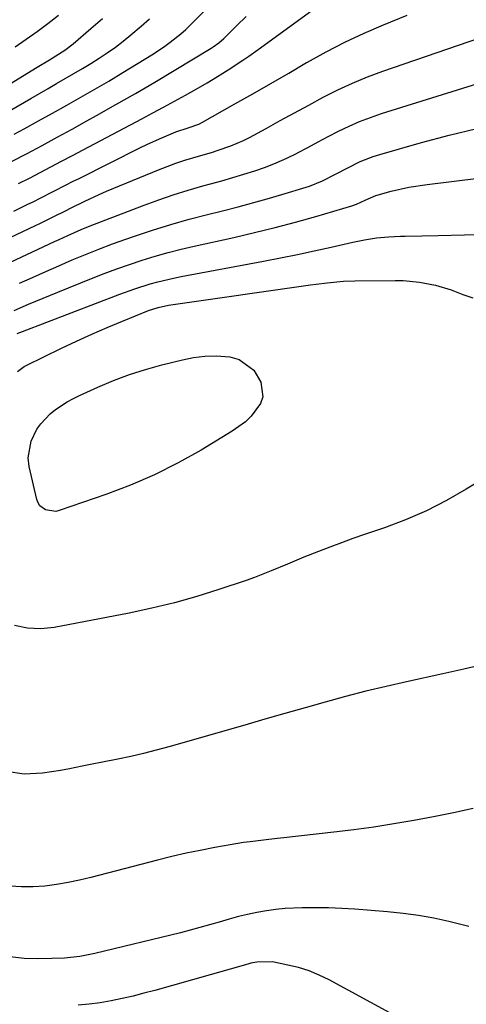
# Model space of a CAD drawing. Units: inches. Extents: x 1852430 to 1857705, y 474059 to 480329.
# Drawn here: x 1855926 to 1856044, y 475577 to 475838 of the extents above; entities that cross this region are included whole.
import ezdxf

# ---------------------------------------------------------------- set-up
doc = ezdxf.new("R2010")
doc.units = ezdxf.units.IN
doc.header["$MEASUREMENT"] = 0
doc.layers.add('7', color=7, linetype='Continuous')
doc.layers.add('8', color=7, linetype='Continuous')

msp = doc.modelspace()

# ---------------------------------------------------------------- linework, layer by layer
at = {"layer": '7', "color": 18}
for points in [[(1855925.35, 475794.32, 1744), (1855928.21, 475795.78, 1744), (1855931.08, 475797.26, 1744), (1855933.93, 475798.75, 1744), (1855936.78, 475800.25, 1744), (1855939.63, 475801.75, 1744), (1855942.47, 475803.26, 1744), (1855958.03, 475811.53, 1744), (1855960.94, 475813.08, 1744), (1855963.84, 475814.65, 1744), (1855966.74, 475816.22, 1744), (1855969.66, 475817.81, 1744), (1855972.52, 475819.42, 1744), (1855975.36, 475821.07, 1744), (1855978.17, 475822.77, 1744), (1855980.96, 475824.52, 1744), (1855984.88, 475827.05, 1744), (1855986.46, 475828.11, 1744), (1855989.58, 475830.31, 1744), (1856006.49, 475842.62, 1744)], [(1855903.21, 475770.61, 1748), (1855929.87, 475783.22, 1748), (1855931.03, 475783.78, 1748), (1855934.52, 475785.47, 1748), (1855937.98, 475787.21, 1748), (1855939.12, 475787.79, 1748), (1855942.9, 475789.67, 1748), (1855946.72, 475791.47, 1748), (1855948.65, 475792.32, 1748), (1855950.6, 475793.14, 1748), (1855962.5, 475798, 1748), (1855967.12, 475799.75, 1748), (1855969.46, 475800.51, 1748), (1855973.09, 475801.6, 1748), (1855976.56, 475802.62, 1748), (1855978.29, 475803.16, 1748), (1855981.71, 475804.31, 1748), (1855985.02, 475805.74, 1748), (1855986.63, 475806.56, 1748), (1855991.01, 475808.97, 1748), (1855994.79, 475811.04, 1748), (1855998.57, 475813.11, 1748), (1856002.37, 475815.16, 1748), (1856006.19, 475817.22, 1748), (1856010.05, 475819.17, 1748), (1856013.96, 475820.99, 1748), (1856017.95, 475822.63, 1748), (1856022, 475824.14, 1748), (1856059.32, 475837.03, 1748)], [(1855905.15, 475809.84, 1736), (1855930.27, 475825.18, 1736), (1855933.58, 475827.18, 1736), (1855937.58, 475829.71, 1736), (1855939.8, 475831.42, 1736), (1855944.53, 475835.47, 1736), (1855947.58, 475838.14, 1736)], [(1855915.47, 475809.43, 1738), (1855928.58, 475816.92, 1738), (1855930.87, 475818.23, 1738), (1855933.16, 475819.55, 1738), (1855935.45, 475820.86, 1738), (1855937.74, 475822.18, 1738), (1855940.03, 475823.53, 1738), (1855942.28, 475824.87, 1738), (1855944.51, 475826.24, 1738), (1855946.73, 475827.63, 1738), (1855948.9, 475829.07, 1738), (1855951.04, 475830.57, 1738), (1855953.13, 475832.15, 1738), (1855955.17, 475833.78, 1738), (1855957.91, 475836.12, 1738), (1855960.11, 475838.07, 1738)], [(1855923.61, 475800.25, 1742), (1855927.62, 475802.34, 1742), (1855931.6, 475804.47, 1742), (1855935.58, 475806.61, 1742), (1855939.54, 475808.78, 1742), (1855943.5, 475810.96, 1742), (1855946.01, 475812.36, 1742), (1855951.2, 475815.28, 1742), (1855956.37, 475818.24, 1742), (1855961.51, 475821.26, 1742), (1855966.62, 475824.31, 1742), (1855976.48, 475830.29, 1742), (1855976.98, 475830.61, 1742), (1855978.45, 475831.65, 1742), (1855979.81, 475832.83, 1742), (1855983.23, 475836.28, 1742), (1855985.72, 475838.71, 1742)], [(1855924.11, 475787.01, 1746), (1855927.64, 475788.75, 1746), (1855929.37, 475789.6, 1746), (1855931.09, 475790.47, 1746), (1855934.53, 475792.22, 1746), (1855937.96, 475793.98, 1746), (1855939.68, 475794.85, 1746), (1855941.41, 475795.72, 1746), (1855957.71, 475803.9, 1746), (1855959.36, 475804.71, 1746), (1855962.72, 475806.25, 1746), (1855967.07, 475808.08, 1746), (1855970.37, 475809.14, 1746), (1855973.15, 475810.09, 1746), (1855974.2, 475810.62, 1746), (1855982.74, 475815.45, 1746), (1855987.52, 475818.17, 1746), (1855992.29, 475820.9, 1746), (1855997.05, 475823.65, 1746), (1856001.8, 475826.42, 1746), (1856002.03, 475826.56, 1746), (1856006.95, 475829.29, 1746), (1856011.94, 475831.88, 1746), (1856017.04, 475834.24, 1746), (1856022.21, 475836.46, 1746), (1856028.45, 475838.98, 1746)], [(1855924.4, 475830.63, 1734), (1855927.34, 475832.62, 1734), (1855930.25, 475834.67, 1734), (1855933.09, 475836.8, 1734), (1855935.91, 475838.98, 1734)], [(1855925.56, 475767.87, 1752), (1855929.05, 475769.44, 1752), (1855932.55, 475771, 1752), (1855936.06, 475772.54, 1752), (1855939.57, 475774.07, 1752), (1855943.11, 475775.54, 1752), (1855946.66, 475776.96, 1752), (1855950.25, 475778.31, 1752), (1855953.85, 475779.61, 1752), (1855956.14, 475780.4, 1752), (1855960.92, 475781.99, 1752), (1855965.73, 475783.49, 1752), (1855970.58, 475784.86, 1752), (1855975.45, 475786.14, 1752), (1855979.44, 475787.12, 1752), (1855983.62, 475788.19, 1752), (1855987.8, 475789.3, 1752), (1855991.96, 475790.47, 1752), (1855996.1, 475791.69, 1752), (1856000.78, 475793.1, 1752), (1856002.56, 475793.69, 1752), (1856006.03, 475795.1, 1752), (1856009.42, 475796.8, 1752), (1856012.71, 475798.51, 1752), (1856016.01, 475800.16, 1752), (1856019.43, 475801.52, 1752), (1856021.19, 475802.08, 1752), (1856032.28, 475805.24, 1752), (1856039.61, 475807.18, 1752), (1856046.98, 475808.96, 1752)], [(1855924.15, 475760.65, 1754), (1855928.01, 475762.31, 1754), (1855931.88, 475763.92, 1754), (1855935.76, 475765.52, 1754), (1855944.74, 475769.17, 1754), (1855948.07, 475770.47, 1754), (1855951.42, 475771.72, 1754), (1855954.79, 475772.89, 1754), (1855958.19, 475774.01, 1754), (1855961.61, 475775.04, 1754), (1855965.05, 475776.01, 1754), (1855968.51, 475776.89, 1754), (1855971.99, 475777.72, 1754), (1855982.49, 475780.05, 1754), (1855987.96, 475781.32, 1754), (1855993.41, 475782.67, 1754), (1855998.84, 475784.11, 1754), (1856004.25, 475785.63, 1754), (1856013.81, 475788.42, 1754), (1856015.01, 475788.83, 1754), (1856017.31, 475789.92, 1754), (1856020.13, 475791.2, 1754), (1856024.22, 475792.28, 1754), (1856028.95, 475793.34, 1754), (1856033.74, 475794.09, 1754), (1856068.18, 475798.35, 1754)], [(1855925, 475754.55, 1756), (1855926.39, 475755.09, 1756), (1855952.24, 475765.01, 1756), (1855956.24, 475766.45, 1756), (1855960.29, 475767.7, 1756), (1855962.34, 475768.26, 1756), (1855966.46, 475769.24, 1756), (1855968.54, 475769.66, 1756), (1855990.37, 475773.79, 1756), (1855994.85, 475774.66, 1756), (1855999.33, 475775.56, 1756), (1856003.8, 475776.51, 1756), (1856008.26, 475777.49, 1756), (1856014.07, 475778.79, 1756), (1856017.19, 475779.42, 1756), (1856020.33, 475779.9, 1756), (1856023.5, 475780.21, 1756), (1856026.67, 475780.34, 1756), (1856027.91, 475780.36, 1756), (1856032.33, 475780.43, 1756), (1856036.74, 475780.53, 1756), (1856050.71, 475780.88, 1756)], [(1855925.06, 475744.48, 1758), (1855926.87, 475745.79, 1758), (1855927.37, 475746.05, 1758), (1855936.76, 475750.63, 1758), (1855940.76, 475752.53, 1758), (1855944.77, 475754.37, 1758), (1855948.83, 475756.13, 1758), (1855952.91, 475757.83, 1758), (1855959.84, 475760.63, 1758), (1855962.43, 475761.49, 1758), (1855965.11, 475762.03, 1758), (1856002.85, 475767.43, 1758), (1856004.3, 475767.63, 1758), (1856007.22, 475768, 1758), (1856011.61, 475768.42, 1758), (1856014.55, 475768.52, 1758), (1856025.28, 475768.65, 1758), (1856027.45, 475768.61, 1758), (1856031.75, 475768.2, 1758), (1856036, 475767.36, 1758), (1856040.14, 475766.13, 1758), (1856043.27, 475764.94, 1758), (1856045.86, 475763.98, 1758)], [(1856049.01, 475716.2, 1758), (1856044.17, 475713.23, 1758), (1856038.93, 475710.26, 1758), (1856033.58, 475707.52, 1758), (1856028.06, 475705.15, 1758), (1856022.42, 475703.01, 1758), (1856017.16, 475701.22, 1758), (1856014.08, 475700.14, 1758), (1856011.01, 475699.04, 1758), (1856007.95, 475697.9, 1758), (1856004.91, 475696.73, 1758), (1856001.02, 475695.2, 1758), (1855996.68, 475693.39, 1758), (1855992.36, 475691.54, 1758), (1855987.98, 475689.83, 1758), (1855985.76, 475689.05, 1758), (1855978.51, 475686.61, 1758), (1855972.63, 475684.77, 1758), (1855966.7, 475683.08, 1758), (1855960.71, 475681.64, 1758), (1855954.67, 475680.36, 1758), (1855934.77, 475676.57, 1758), (1855931.22, 475676.23, 1758), (1855927.71, 475676.34, 1758), (1855924.29, 475677.1, 1758)], [(1856049.17, 475666.84, 1756), (1856043.54, 475665.53, 1756), (1856037.9, 475664.26, 1756), (1856028.29, 475662.16, 1756), (1856022.87, 475660.93, 1756), (1856017.47, 475659.63, 1756), (1856012.1, 475658.23, 1756), (1856006.74, 475656.77, 1756), (1856001.4, 475655.25, 1756), (1855996.05, 475653.73, 1756), (1855990.71, 475652.2, 1756), (1855985.37, 475650.67, 1756), (1855965.26, 475644.89, 1756), (1855961.9, 475643.97, 1756), (1855958.52, 475643.11, 1756), (1855955.13, 475642.34, 1756), (1855951.72, 475641.63, 1756), (1855947.58, 475640.81, 1756), (1855944.88, 475640.27, 1756), (1855942.19, 475639.71, 1756), (1855938.89, 475639.01, 1756), (1855936.49, 475638.56, 1756), (1855931.66, 475637.88, 1756), (1855926.82, 475637.64, 1756), (1855922.1, 475638.35, 1756)], [(1856045.99, 475628.53, 1754), (1856040.74, 475627.4, 1754), (1856035.48, 475626.35, 1754), (1856030.2, 475625.35, 1754), (1856024.92, 475624.44, 1754), (1856019.62, 475623.6, 1754), (1856014.3, 475622.87, 1754), (1856008.97, 475622.22, 1754), (1855995.73, 475620.73, 1754), (1855993.94, 475620.52, 1754), (1855990.38, 475620.12, 1754), (1855986.81, 475619.7, 1754), (1855985.03, 475619.46, 1754), (1855981.49, 475618.89, 1754), (1855977.39, 475618.15, 1754), (1855973.58, 475617.42, 1754), (1855969.79, 475616.64, 1754), (1855966.01, 475615.76, 1754), (1855962.25, 475614.83, 1754), (1855944.53, 475610.23, 1754), (1855941.51, 475609.51, 1754), (1855938.47, 475608.88, 1754), (1855935.4, 475608.37, 1754), (1855932.28, 475607.95, 1754), (1855929.21, 475607.73, 1754), (1855926.15, 475607.7, 1754), (1855923.1, 475607.93, 1754)], [(1856044.88, 475597.23, 1752), (1856039.56, 475598.51, 1752), (1856035.53, 475599.38, 1752), (1856031.47, 475600.12, 1752), (1856027.38, 475600.67, 1752), (1856023.27, 475601.09, 1752), (1856014.59, 475601.78, 1752), (1856011.09, 475602, 1752), (1856007.59, 475602.15, 1752), (1856004.09, 475602.18, 1752), (1856000.59, 475602.14, 1752), (1855996.11, 475601.95, 1752), (1855993.6, 475601.73, 1752), (1855991.1, 475601.39, 1752), (1855988.61, 475600.96, 1752), (1855986.14, 475600.43, 1752), (1855983.68, 475599.85, 1752), (1855981.25, 475599.19, 1752), (1855978.58, 475598.4, 1752), (1855976.03, 475597.64, 1752), (1855973.48, 475596.91, 1752), (1855970.92, 475596.22, 1752), (1855968.34, 475595.57, 1752), (1855945.58, 475590.02, 1752), (1855941.6, 475589.24, 1752), (1855937.57, 475588.85, 1752), (1855934.2, 475588.68, 1752), (1855930.5, 475588.63, 1752), (1855926.81, 475588.76, 1752), (1855923.14, 475589.16, 1752)]]:
    msp.add_polyline3d(points, dxfattribs=at)
at = {"layer": '8', "color": 18}
for points in [[(1855924.18, 475807.45, 1740), (1855926.83, 475808.9, 1740), (1855930.61, 475810.96, 1740), (1855934.37, 475813.04, 1740), (1855938.13, 475815.13, 1740), (1855941.88, 475817.24, 1740), (1855945.61, 475819.38, 1740), (1855949.33, 475821.55, 1740), (1855953.01, 475823.77, 1740), (1855956.68, 475826.01, 1740), (1855961.14, 475828.78, 1740), (1855964.13, 475830.76, 1740), (1855965.58, 475831.83, 1740), (1855968.38, 475834.08, 1740), (1855969.73, 475835.26, 1740), (1855972.32, 475837.75, 1740), (1855979.8, 475845.35, 1740)], [(1855906.94, 475765.86, 1750), (1855934.92, 475778.96, 1750), (1855936.1, 475779.51, 1750), (1855938.44, 475780.59, 1750), (1855941.98, 475782.17, 1750), (1855944.38, 475783.13, 1750), (1855958.68, 475788.62, 1750), (1855962.53, 475790.03, 1750), (1855966.41, 475791.37, 1750), (1855970.33, 475792.59, 1750), (1855974.27, 475793.73, 1750), (1855976.31, 475794.28, 1750), (1855979.25, 475795.1, 1750), (1855982.19, 475795.94, 1750), (1855985.11, 475796.82, 1750), (1855988.03, 475797.71, 1750), (1855990.91, 475798.7, 1750), (1855993.74, 475799.8, 1750), (1855996.51, 475801.05, 1750), (1855999.24, 475802.41, 1750), (1855999.38, 475802.49, 1750), (1856002.1, 475803.93, 1750), (1856004.82, 475805.37, 1750), (1856007.55, 475806.81, 1750), (1856010.28, 475808.23, 1750), (1856013.04, 475809.57, 1750), (1856015.85, 475810.82, 1750), (1856018.72, 475811.91, 1750), (1856021.63, 475812.91, 1750), (1856061.96, 475825.49, 1750)], [(1855990.13, 475737.77, 1760), (1855989.56, 475735.97, 1760), (1855987.1, 475732.64, 1760), (1855985.54, 475731.15, 1760), (1855982.05, 475728.63, 1760), (1855973.77, 475723.64, 1760), (1855967.67, 475720.22, 1760), (1855961.44, 475717.07, 1760), (1855955.03, 475714.32, 1760), (1855948.49, 475711.83, 1760), (1855936.15, 475707.57, 1760), (1855935.22, 475707.36, 1760), (1855932.45, 475707.73, 1760), (1855930.99, 475708.83, 1760), (1855930.52, 475709.6, 1760), (1855930.19, 475710.47, 1760), (1855928.18, 475719.27, 1760), (1855927.93, 475721.59, 1760), (1855928.66, 475726.03, 1760), (1855930.23, 475729.13, 1760), (1855931.28, 475730.63, 1760), (1855933.75, 475733.28, 1760), (1855935.18, 475734.43, 1760), (1855938.28, 475736.43, 1760), (1855939.91, 475737.3, 1760), (1855941.56, 475738.11, 1760), (1855946.4, 475740.32, 1760), (1855950.55, 475742.07, 1760), (1855954.75, 475743.66, 1760), (1855959.03, 475745.03, 1760), (1855963.36, 475746.24, 1760), (1855968.81, 475747.6, 1760), (1855971.8, 475748.18, 1760), (1855974.8, 475748.55, 1760), (1855977.82, 475748.6, 1760), (1855981.43, 475748.38, 1760), (1855983.9, 475747.69, 1760), (1855987.76, 475744.85, 1760), (1855989.62, 475741.6, 1760), (1855990.13, 475737.77, 1760)], [(1856023.87, 475574.27, 1750), (1856007.74, 475583.04, 1750), (1856005.12, 475584.32, 1750), (1856002.44, 475585.43, 1750), (1855999.67, 475586.29, 1750), (1855996.84, 475586.99, 1750), (1855992.73, 475587.8, 1750), (1855988.62, 475587.79, 1750), (1855987, 475587.45, 1750), (1855986.2, 475587.25, 1750), (1855961.49, 475580.26, 1750), (1855958.62, 475579.48, 1750), (1855955.74, 475578.76, 1750), (1855952.84, 475578.1, 1750), (1855949.94, 475577.5, 1750), (1855947.01, 475577, 1750), (1855944.08, 475576.6, 1750), (1855941.13, 475576.34, 1750)]]:
    msp.add_polyline3d(points, dxfattribs=at)

doc.saveas('drawing.dxf')
